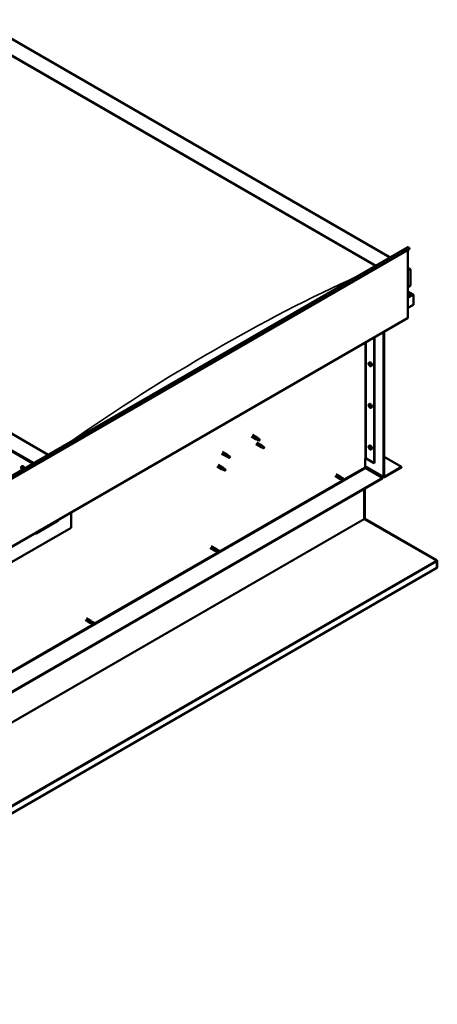
# Model space of a CAD drawing. Units: millimetres. Extents: x -6197 to 24268, y 3159 to 8837.
# Drawn here: x 23277 to 24268, y 3159 to 5498 of the extents above; entities that cross this region are included whole.
import ezdxf

# ---------------------------------------------------------------- set-up
doc = ezdxf.new("R2010")
doc.units = ezdxf.units.MM
doc.header["$LTSCALE"] = 25
doc.layers.add('Visible (ISO)', color=7, linetype='Continuous', lineweight=50)
doc.layers.add('Visible Narrow (ISO)', color=7, linetype='Continuous', lineweight=35)

msp = doc.modelspace()

# ---------------------------------------------------------------- linework, layer by layer
at = {"layer": 'Visible (ISO)'}
for p, q in [((23179.1, 5497.7), (24156.7, 4933.3)), ((23179.1, 5458.1), (24122.4, 4913.4)), ((23186.2, 5452.8), (24121.3, 4912.8)), ((23186.2, 5452.8), (24121.3, 4912.8)), ((23344.6, 4464.4), (22401.3, 5009)), ((22571.7, 4018.2), (24198.1, 4957.1)), ((24202.6, 4952.5), (22576.3, 4013.5)), ((24198.4, 4950.1), (24198.4, 4790.4)), ((24201.9, 4954.3), (24202.6, 4952.5)), ((24198.4, 4909.2), (24203.4, 4906.3)), ((24200.9, 4906.9), (24198.4, 4906.9)), ((24198.4, 4906.9), (24200.9, 4906.9)), ((24204.4, 4866.1), (24204.4, 4904.9)), ((24204.4, 4904.9), (24204.4, 4866.1)), ((24198.4, 4862.6), (24204.4, 4866.1)), ((24210.8, 4844.9), (24198.4, 4852.1)), ((24209.2, 4845.3), (24198.4, 4845.3)), ((24198.4, 4845.3), (24209.2, 4845.3)), ((24211.5, 4844.1), (24211.5, 4844.1)), ((24211.5, 4844.1), (24211.5, 4844.1)), ((24211.5, 4844.1), (24211.5, 4820.8)), ((24211.5, 4844.1), (24211.5, 4844.1)), ((24211.5, 4844.1), (24211.5, 4820.8)), ((24211.5, 4820.8), (24211.5, 4844)), ((24211.5, 4820.8), (24198.4, 4813.2)), ((24211.5, 4820.8), (24211.5, 4820.8)), ((24211.5, 4820.8), (24211.5, 4820.8)), ((22571.3, 3849.8), (24197.7, 4788.8)), ((24140.8, 4412.6), (24140.8, 4755.9)), ((24141.8, 4413.2), (24141.8, 4756.5)), ((24118.5, 4743.1), (24118.5, 4444.6)), ((24119.5, 4743.7), (24119.5, 4445.2)), ((24106.3, 4683.1), (24107.6, 4683.9)), ((24106.4, 4678.7), (24107.5, 4679.4)), ((24107.2, 4679.9), (24107.8, 4680.2)), ((24108.2, 4676.9), (24108.9, 4677.4)), ((24109, 4678.1), (24109, 4678.1)), ((24111, 4674.9), (24112.4, 4675.6)), ((24106.3, 4584.3), (24107.6, 4585.1)), ((24106.4, 4579.9), (24107.5, 4580.6)), ((24107.2, 4581.1), (24107.8, 4581.4)), ((24108.2, 4578.1), (24108.9, 4578.6)), ((24109, 4579.3), (24109, 4579.3)), ((24111, 4576.1), (24112.4, 4576.8)), ((23827.1, 4507.7), (23837.7, 4501.6)), ((23829.5, 4511.9), (23840.1, 4505.7)), ((23840.2, 4500.5), (23837.8, 4501.5)), ((23838, 4502.3), (23840, 4501.4)), ((23840, 4501.4), (23844.1, 4499)), ((23840.1, 4493.5), (23850.7, 4487.4)), ((23841.9, 4504.4), (23840.2, 4505.7)), ((23844.1, 4499), (23846.4, 4499.4)), ((23845.7, 4501.5), (23847, 4500.7)), ((23847, 4500.7), (23846.4, 4499.4)), ((23756.4, 4466.9), (23767, 4460.8)), ((23758.8, 4471), (23769.4, 4464.9)), ((23837.7, 4489.3), (23848.3, 4483.2)), ((23850.8, 4482.1), (23848.4, 4483.2)), ((23848.6, 4484), (23850.6, 4483)), ((23850.6, 4483), (23854.7, 4480.6)), ((23852.5, 4486.1), (23850.8, 4487.3)), ((23854.7, 4480.6), (23857, 4481)), ((23856.3, 4483.1), (23857.6, 4482.3)), ((23857.6, 4482.3), (23857, 4481)), ((24106.3, 4485.5), (24107.6, 4486.3)), ((24106.4, 4481.1), (24107.5, 4481.8)), ((24107.2, 4482.3), (24107.8, 4482.6)), ((24108.2, 4479.3), (24108.9, 4479.8)), ((24109, 4480.5), (24109, 4480.6)), ((24111, 4477.3), (24112.4, 4478)), ((23769.5, 4459.7), (23767.1, 4460.7)), ((23767.3, 4461.5), (23769.3, 4460.5)), ((23769.3, 4460.5), (23773.4, 4458.2)), ((23771.2, 4463.6), (23769.5, 4464.9)), ((23773.4, 4458.2), (23775.7, 4458.5)), ((23774.9, 4460.6), (23776.3, 4459.9)), ((23776.3, 4459.9), (23775.7, 4458.5)), ((24096.9, 4455.4), (24096.9, 4435)), ((24099.7, 4455.4), (24118.5, 4444.6)), ((24118.5, 4444.6), (24119.5, 4445.2)), ((24141.8, 4459.3), (24183.2, 4435.4)), ((23281.5, 4436.7), (23282.8, 4437.5)), ((23281.8, 4433.2), (23282.6, 4433.7)), ((23282.5, 4430.8), (23283.6, 4431.4)), ((23283.3, 4433.3), (23283.3, 4433.3)), ((23283.9, 4430.9), (23284.5, 4431.2)), ((23745.8, 4436.3), (23756.4, 4430.1)), ((23748.2, 4440.4), (23758.8, 4434.3)), ((23758.9, 4429.1), (23756.5, 4430.1)), ((23756.6, 4430.9), (23758.7, 4429.9)), ((23758.7, 4429.9), (23762.8, 4427.6)), ((23760.6, 4433), (23758.9, 4434.2)), ((23762.8, 4427.6), (23765, 4427.9)), ((23764.3, 4430), (23765.7, 4429.2)), ((23765.7, 4429.2), (23765, 4427.9)), ((24096.9, 4436.7), (24141.5, 4410.9)), ((24098.3, 4432.6), (24138.3, 4409.5)), ((24183.2, 4435.4), (24143.2, 4412.3)), ((24143.2, 4411.1), (24183.2, 4434.2)), ((24183.2, 4435.4), (24183.2, 4434.2)), ((24138.3, 4409.5), (22516.9, 3473.4)), ((22516.9, 3472.2), (24138.3, 4408.3)), ((24025.7, 4414.1), (24037, 4407.6)), ((24028.1, 4418.3), (24039.4, 4411.8)), ((24039.8, 4406.4), (24037.1, 4407.6)), ((24037.7, 4410), (24039.7, 4408.8)), ((24041.8, 4410), (24039.5, 4411.7)), ((24039.7, 4408.8), (24043.8, 4406.5)), ((24039.7, 4406.5), (24043.8, 4404.1)), ((24041.8, 4410), (24045.8, 4407.7)), ((24043.8, 4406.5), (24045.7, 4405.4)), ((24045.8, 4405.3), (24045.7, 4405.4)), ((24138.3, 4409.5), (24138.3, 4408.3)), ((24094.8, 4383.2), (24094.8, 4312.6)), ((24094.8, 4312.6), (24094.8, 4383.2)), ((24095.9, 4313.2), (24095.9, 4383.8)), ((23399.4, 4327.9), (23399.4, 4290.7)), ((23315.9, 4277.6), (23367.5, 4307.4)), ((24096, 4312.6), (24095.1, 4311.7)), ((24095.7, 4311.5), (24266, 4213.3)), ((24096.5, 4311.4), (24096.3, 4311.1)), ((24096.8, 4312), (24096.5, 4311.4)), ((24267, 4213.7), (24096.8, 4312)), ((23399.4, 4290.7), (23257.9, 4209)), ((23729.4, 4243.1), (23740.7, 4236.6)), ((23731.8, 4247.2), (23743.1, 4240.7)), ((23743.5, 4235.4), (23740.8, 4236.5)), ((23741.4, 4238.9), (23743.4, 4237.8)), ((23745.5, 4238.9), (23743.2, 4240.7)), ((23743.4, 4237.8), (23747.5, 4235.4)), ((23743.4, 4235.4), (23747.5, 4233.1)), ((23745.5, 4239), (23749.6, 4236.6)), ((23747.5, 4235.4), (23749.4, 4234.4)), ((23749.6, 4234.2), (23749.4, 4234.4)), ((24266.5, 4212.9), (24266.6, 4213)), ((24266.6, 4213), (24267, 4213.7)), ((24267.1, 4211.7), (24268.1, 4212.8)), ((24267.2, 4195.7), (24267.2, 4211.2)), ((24268.3, 4196.3), (24268.3, 4211.8)), ((24267.2, 4195.7), (22472, 3159.2)), ((24267.2, 4195.7), (24268.3, 4196.3)), ((24267.2, 4195.7), (24267.2, 4195.7)), ((23433.2, 4072), (23444.5, 4065.5)), ((23435.6, 4076.2), (23446.9, 4069.7)), ((23449.3, 4067.9), (23447, 4069.6)), ((23447.2, 4064.3), (23444.6, 4065.5)), ((23445.2, 4067.9), (23447.2, 4066.7)), ((23447.2, 4066.7), (23451.2, 4064.4)), ((23447.2, 4064.3), (23451.2, 4062)), ((23449.2, 4067.9), (23453.3, 4065.6)), ((23451.2, 4064.4), (23453.1, 4063.3)), ((23453.3, 4063.2), (23453.1, 4063.3))]:
    msp.add_line(p, q, dxfattribs=at)
for centre in [(24113.1, 4681.6), (24113.1, 4582.8), (24113.1, 4484), (23288.3, 4435.2)]:
    msp.add_arc(centre, 8, 204.1421, 215.8579, dxfattribs=at)
for centre, major_axis, ratio, start_param, end_param in [((24199.8, 4954.1), (-1.75, 3.03), 0.57735, 4.45059, 6.283185), ((24200.9, 4904.9), (-3.54, 0), 0.57735, 3.141593, 4.712389), ((24200.9, 4904.9), (-3.54, 0), 0.57735, 3.141593, 4.712389), ((24209.2, 4844), (2.26, 0), 0.57735, 0.785398, 1.570796), ((24209.2, 4844), (2.26, 0), 0.57735, 0.062541, 1.570796), ((24210.3, 4844.6), (0.8, -1.39), 0.57735, 0.84598, 0.847939), ((24210.3, 4843.3), (-0.8, -1.39), 0.57735, 2.356194, 2.418735), ((24195.9, 4791.8), (1.75, -3.03), 0.57735, 0, 0.785398), ((24107.7, 4678.4), (-1.1, 1.91), 0.57735, 0.35909, 1.211706), ((24106.6, 4679.8), (0.225, -0.39), 0.57735, 3.89974, 4.741331), ((24106.6, 4678.3), (-0.225, 0.39), 0.57735, 6.254244, 7.095834), ((24107.7, 4678.4), (-1.1, 1.91), 0.57735, 5.595078, 6.447694), ((24106.6, 4679.8), (-0.225, 0.39), 0.57735, 5.207046, 6.048636), ((24106, 4679.4), (0.394, -0.682), 0.57735, 6.254244, 7.882923), ((24106.6, 4678.3), (0.225, -0.39), 0.57735, 4.946938, 5.788528), ((24107.7, 4678.4), (-1.1, 1.91), 0.57735, 1.406288, 2.258904), ((24106.9, 4680.6), (0.394, -0.682), 0.57735, 5.207046, 6.835726), ((24106.9, 4677.2), (0.394, -0.682), 0.57735, 1.018256, 2.646936), ((24107.7, 4679.9), (-0.225, 0.39), 0.57735, 5.994136, 6.835726), ((24107.8, 4679), (-0.225, 0.39), 0.57735, 0.047997, 2.646936), ((24107.7, 4677), (0.225, -0.39), 0.57735, 4.159848, 5.001439), ((24107.2, 4680.1), (0.394, -0.682), 0.57735, 0, 1.360732), ((24110, 4679.7), (-2.37, 4.11), 0.57735, 3.141593, 6.283185), ((24108, 4677.9), (0.394, -0.682), 0.57735, 1.018256, 2.646936), ((24107.7, 4679.9), (-0.225, 0.39), 0.57735, 4.159848, 5.001439), ((24107.7, 4678.4), (1.1, -1.91), 0.57735, 1.406288, 2.258904), ((24108.6, 4679.6), (-0.394, 0.682), 0.57735, 1.018256, 2.646936), ((24108.6, 4676.2), (-0.394, 0.682), 0.57735, 5.207046, 6.835726), ((24108.9, 4677.6), (0.225, -0.39), 0.57735, 4.159848, 5.344418), ((24108.8, 4678.5), (-0.225, 0.39), 0.57735, 4.946938, 5.788528), ((24109.4, 4677.4), (-0.394, 0.682), 0.57735, 6.254244, 7.882923), ((24108.8, 4678.5), (0.225, -0.39), 0.57735, 6.254244, 7.095834), ((24108.8, 4677.1), (-0.225, 0.39), 0.57735, 3.89974, 4.741331), ((24107.7, 4678.4), (1.1, -1.91), 0.57735, 0.35909, 1.211706), ((24107.7, 4677), (0.225, -0.39), 0.57735, 5.994136, 6.835726), ((24107.7, 4678.4), (1.1, -1.91), 0.57735, 5.595078, 6.447694), ((24108.8, 4677.1), (0.225, -0.39), 0.57735, 5.207046, 6.048636), ((24110, 4581), (-2.37, 4.11), 0.57735, 3.141593, 6.283185), ((24107.7, 4579.6), (-1.1, 1.91), 0.57735, 0.35909, 1.211706), ((24106.6, 4581), (0.225, -0.39), 0.57735, 3.89974, 4.741331), ((24106.6, 4579.5), (-0.225, 0.39), 0.57735, 6.254244, 7.095834), ((24107.7, 4579.6), (-1.1, 1.91), 0.57735, 5.595078, 6.447694), ((24106.6, 4581), (-0.225, 0.39), 0.57735, 5.207046, 6.048636), ((24106, 4580.6), (0.394, -0.682), 0.57735, 6.254244, 7.882923), ((24106.6, 4579.5), (0.225, -0.39), 0.57735, 4.946938, 5.788528), ((24107.7, 4579.6), (-1.1, 1.91), 0.57735, 1.406288, 2.258904), ((24106.9, 4581.8), (0.394, -0.682), 0.57735, 5.207046, 6.835726), ((24106.9, 4578.4), (0.394, -0.682), 0.57735, 1.018256, 2.646936), ((24107.7, 4581.1), (-0.225, 0.39), 0.57735, 5.994136, 6.835726), ((24107.8, 4580.2), (-0.225, 0.39), 0.57735, 0.047997, 2.646936), ((24107.7, 4578.2), (0.225, -0.39), 0.57735, 4.159848, 5.001439), ((24107.2, 4581.3), (0.394, -0.682), 0.57735, 0, 1.360732), ((24108, 4579.1), (0.394, -0.682), 0.57735, 1.018256, 2.646936), ((24107.7, 4581.1), (-0.225, 0.39), 0.57735, 4.159848, 5.001439), ((24107.7, 4579.6), (1.1, -1.91), 0.57735, 1.406288, 2.258904), ((24107.7, 4578.2), (0.225, -0.39), 0.57735, 5.994136, 6.835726), ((24107.7, 4579.6), (1.1, -1.91), 0.57735, 5.595078, 6.447694), ((24108.6, 4580.8), (-0.394, 0.682), 0.57735, 1.018256, 2.646936), ((24108.6, 4577.4), (-0.394, 0.682), 0.57735, 5.207046, 6.835726), ((24108.9, 4578.8), (0.225, -0.39), 0.57735, 4.159848, 5.344418), ((24108.8, 4579.7), (-0.225, 0.39), 0.57735, 4.946938, 5.788528), ((24108.8, 4578.3), (0.225, -0.39), 0.57735, 5.207046, 6.048636), ((24109.4, 4578.6), (-0.394, 0.682), 0.57735, 6.254244, 7.882923), ((24108.8, 4579.7), (0.225, -0.39), 0.57735, 6.254244, 7.095834), ((24108.8, 4578.3), (-0.225, 0.39), 0.57735, 3.89974, 4.741331), ((24107.7, 4579.6), (1.1, -1.91), 0.57735, 0.35909, 1.211706), ((23838.9, 4503.7), (1.2, 2.08), 0.57735, 6.213805, 9.494158), ((23841.5, 4502.2), (1.03, 1.78), 0.57735, 0.133634, 2.356194), ((23845.5, 4499.9), (-1.03, -1.78), 0.57735, 3.861865, 5.497787), ((23845.5, 4499.9), (1.03, 1.78), 0.57735, 3.861865, 5.497787), ((23849.5, 4485.3), (1.2, 2.08), 0.57735, 6.213805, 9.494158), ((23852.1, 4483.8), (1.03, 1.78), 0.57735, 0.133634, 2.356194), ((23856.1, 4481.5), (-1.03, -1.78), 0.57735, 3.861865, 5.497787), ((23856.1, 4481.5), (1.03, 1.78), 0.57735, 3.861865, 5.497787), ((24107.7, 4480.8), (-1.1, 1.91), 0.57735, 0.35909, 1.211706), ((24106.6, 4482.2), (0.225, -0.39), 0.57735, 3.89974, 4.741331), ((24106.6, 4480.7), (-0.225, 0.39), 0.57735, 6.254244, 7.095834), ((24107.7, 4480.8), (-1.1, 1.91), 0.57735, 5.595078, 6.447694), ((24106.6, 4482.2), (-0.225, 0.39), 0.57735, 5.207046, 6.048636), ((24106, 4481.8), (0.394, -0.682), 0.57735, 6.254244, 7.882923), ((24106.6, 4480.7), (0.225, -0.39), 0.57735, 4.946938, 5.788528), ((24107.7, 4480.8), (-1.1, 1.91), 0.57735, 1.406288, 2.258904), ((24106.9, 4483), (0.394, -0.682), 0.57735, 5.207046, 6.835726), ((24106.9, 4479.6), (0.394, -0.682), 0.57735, 1.018256, 2.646936), ((24107.7, 4482.3), (-0.225, 0.39), 0.57735, 5.994136, 6.835726), ((24107.8, 4481.4), (-0.225, 0.39), 0.57735, 0.047997, 2.646936), ((24107.7, 4479.4), (0.225, -0.39), 0.57735, 4.159848, 5.001439), ((24107.2, 4482.5), (0.394, -0.682), 0.57735, 0, 1.360732), ((24110, 4482.2), (-2.37, 4.11), 0.57735, 3.141593, 6.283185), ((24108, 4480.3), (0.394, -0.682), 0.57735, 1.018256, 2.646936), ((24107.7, 4482.3), (-0.225, 0.39), 0.57735, 4.159848, 5.001439), ((24107.7, 4480.8), (1.1, -1.91), 0.57735, 1.406288, 2.258904), ((24107.7, 4479.4), (0.225, -0.39), 0.57735, 5.994136, 6.835726), ((24107.7, 4480.8), (1.1, -1.91), 0.57735, 5.595078, 6.447694), ((24108.6, 4482), (-0.394, 0.682), 0.57735, 1.018256, 2.646936), ((24108.6, 4478.6), (-0.394, 0.682), 0.57735, 5.207046, 6.835726), ((24108.9, 4480), (0.225, -0.39), 0.57735, 4.159848, 5.344418), ((24108.8, 4480.9), (-0.225, 0.39), 0.57735, 4.946938, 5.788528), ((24108.8, 4479.5), (0.225, -0.39), 0.57735, 5.207046, 6.048636), ((24109.4, 4479.9), (-0.394, 0.682), 0.57735, 6.254244, 7.882923), ((24108.8, 4480.9), (0.225, -0.39), 0.57735, 6.254244, 7.095834), ((24108.8, 4479.5), (-0.225, 0.39), 0.57735, 3.89974, 4.741331), ((24107.7, 4480.8), (1.1, -1.91), 0.57735, 0.35909, 1.211706), ((23768.2, 4462.8), (1.2, 2.08), 0.57735, 6.213805, 9.494158), ((23770.8, 4461.4), (1.03, 1.78), 0.57735, 0.133634, 2.356194), ((23774.8, 4459), (-1.03, -1.78), 0.57735, 3.861865, 5.497787), ((23774.8, 4459), (1.03, 1.78), 0.57735, 3.861865, 5.497787), ((24098.3, 4454.6), (2, 0), 0.57735, 0.785398, 2.356194), ((23282.9, 4432), (-1.1, 1.91), 0.57735, 6.114047, 6.966662), ((23281.6, 4432.8), (-0.225, 0.39), 0.57735, 5.726015, 6.567605), ((23281.6, 4432.8), (0.225, -0.39), 0.57735, 4.418709, 5.260299), ((23282.9, 4432), (-1.1, 1.91), 0.57735, 0.878059, 1.730675), ((23281.4, 4433.9), (0.394, -0.682), 0.57735, 5.726015, 7.354695), ((23281.4, 4431.9), (0.394, -0.682), 0.57735, 0.490027, 2.118707), ((23282.2, 4433.7), (-0.225, 0.39), 0.57735, 0.229919, 1.071509), ((23282.2, 4431.2), (0.225, -0.39), 0.57735, 3.63162, 4.47321), ((23282.9, 4432), (-1.1, 1.91), 0.57735, 5.066849, 5.919465), ((23282.2, 4433.7), (-0.225, 0.39), 0.57735, 4.678817, 5.520407), ((23282.2, 4431.2), (0.225, -0.39), 0.57735, 5.465907, 6.307497), ((23282.9, 4432), (1.1, -1.91), 0.57735, 5.066849, 5.919465), ((23282.7, 4433.5), (0.225, -0.39), 0.57735, 4.088649, 5.260299), ((23282.9, 4434), (0.394, -0.682), 0.57735, 4.678817, 6.307497), ((23282.9, 4430.1), (-0.394, 0.682), 0.57735, 4.678817, 6.307497), ((23282.5, 4432.6), (0.394, -0.682), 0.57735, 0.490027, 2.118707), ((23285.2, 4433.4), (-2.37, 4.11), 0.57735, 4.064625, 6.283185), ((23283.4, 4431.8), (0.225, -0.39), 0.57735, 3.63162, 6.242867), ((23283.5, 4432.9), (-0.225, 0.39), 0.57735, 5.465907, 6.307497), ((23283.5, 4430.4), (0.225, -0.39), 0.57735, 4.678817, 5.520407), ((23284, 4430.7), (-0.394, 0.682), 0.57735, 4.908498, 6.283185), ((23282.9, 4432), (1.1, -1.91), 0.57735, 0.878059, 1.730675), ((23283.5, 4432.9), (-0.225, 0.39), 0.57735, 3.63162, 4.47321), ((23284.3, 4432.2), (-0.394, 0.682), 0.57735, 0.490027, 2.118707), ((23282.9, 4432), (1.1, -1.91), 0.57735, 6.114047, 6.966662), ((23284.3, 4430.2), (-0.394, 0.682), 0.57735, 5.726015, 7.354695), ((23283.5, 4430.4), (0.225, -0.39), 0.57735, 0.229919, 1.071509), ((23284.1, 4431.3), (-0.225, 0.39), 0.57735, 4.418709, 5.260299), ((23284.1, 4431.3), (0.225, -0.39), 0.57735, 5.726015, 6.567605), ((23757.6, 4432.2), (1.2, 2.08), 0.57735, 6.213805, 9.494158), ((23760.1, 4430.8), (1.03, 1.78), 0.57735, 0.133634, 2.356194), ((23764.2, 4428.4), (-1.03, -1.78), 0.57735, 3.861865, 5.497787), ((23764.2, 4428.4), (1.03, 1.78), 0.57735, 3.861865, 5.497787), ((24098.3, 4434.2), (1, -1.73), 0.57735, 3.926991, 5.497787), ((24038.2, 4409.7), (1.2, 2.08), 0.57735, 6.213805, 9.494158), ((24040.8, 4408.2), (-1.03, -1.78), 0.57735, 5.631421, 6.283185), ((24040.8, 4408.2), (1.03, 1.78), 0.57735, 0, 1.570796), ((24044.8, 4405.9), (-1.03, -1.78), 0.57735, 6.21806, 7.853982), ((24044.8, 4405.9), (1.03, 1.78), 0.57735, 6.21806, 7.853982), ((24143.2, 4414), (-1.75, -3.03), 0.57735, 5.497787, 7.068583), ((24143.2, 4414), (-1, -1.73), 0.57735, 5.497787, 7.068583), ((23362.6, 4313.1), (5.14, -5.58), 0.368973, 6.200611, 6.91206), ((24096.2, 4311.7), (-1, 1.73), 0.57735, 0.785398, 1.178097), ((24097.3, 4314), (-1, -1.73), 0.57735, 5.497787, 5.890486), ((23311, 4283.3), (5.14, -5.58), 0.368973, 5.489162, 6.200611), ((23741.9, 4238.6), (1.2, 2.08), 0.57735, 6.213805, 9.494158), ((23744.5, 4237.2), (-1.03, -1.78), 0.57735, 5.631421, 6.283185), ((23744.5, 4237.2), (1.03, 1.78), 0.57735, 0, 1.570796), ((23748.5, 4234.8), (-1.03, -1.78), 0.57735, 6.21806, 7.853982), ((23748.5, 4234.8), (1.03, 1.78), 0.57735, 6.21806, 7.853982), ((24264.7, 4212.6), (-1.75, 3.03), 0.57735, 4.252614, 4.31969), ((24265.8, 4210.3), (1, 1.73), 0.57735, 5.497787, 5.890486), ((24265.8, 4210.3), (1.75, 3.03), 0.57735, 5.497787, 5.890486), ((23445.7, 4067.6), (1.2, 2.08), 0.57735, 6.213805, 9.494158), ((23448.2, 4066.1), (-1.03, -1.78), 0.57735, 5.631421, 6.283185), ((23448.2, 4066.1), (1.03, 1.78), 0.57735, 0, 1.570796), ((23452.3, 4063.8), (1.03, 1.78), 0.57735, 6.21806, 7.853982), ((23452.3, 4063.8), (-1.03, -1.78), 0.57735, 6.21806, 7.853982)]:
    msp.add_ellipse(centre, major_axis=major_axis, ratio=ratio, start_param=start_param, end_param=end_param, dxfattribs=at)
for points, knots in [([(24105.8, 4678.3), (24105.7, 4678.7), (24105.5, 4679.1), (24105.3, 4679.9), (24105.3, 4680.3), (24105.2, 4681), (24105.3, 4681.4), (24105.4, 4682), (24105.5, 4682.3), (24105.8, 4682.8), (24106.1, 4683), (24106.3, 4683.1)], [5.673656, 5.673656, 5.673656, 5.673656, 5.952641, 5.952641, 6.231627, 6.231627, 6.510612, 6.510612, 6.789598, 6.789598, 7.068583, 7.068583, 7.068583, 7.068583]), ([(24106.3, 4680), (24106.3, 4680), (24106.3, 4680.1), (24106.3, 4680.1), (24106.4, 4680.2), (24106.4, 4680.2), (24106.4, 4680.2), (24106.4, 4680.2)], [0.17438702, 0.17438702, 0.17438702, 0.17438702, 0.18896797, 0.18896797, 0.20586323, 0.20586323, 0.21737852, 0.21737852, 0.21737852, 0.21737852]), ([(24106.4, 4678.1), (24106.4, 4678.2), (24106.4, 4678.2), (24106.3, 4678.3), (24106.3, 4678.4), (24106.3, 4678.4), (24106.3, 4678.5), (24106.3, 4678.5)], [0.17438702, 0.17438702, 0.17438702, 0.17438702, 0.18896797, 0.18896797, 0.20586323, 0.20586323, 0.21737852, 0.21737852, 0.21737852, 0.21737852]), ([(24107.6, 4680.3), (24107.6, 4680.3), (24107.6, 4680.3), (24107.7, 4680.3), (24107.8, 4680.2), (24107.8, 4680.2), (24107.8, 4680.2), (24107.9, 4680.1)], [0.17438702, 0.17438702, 0.17438702, 0.17438702, 0.18896797, 0.18896797, 0.20586323, 0.20586323, 0.21737852, 0.21737852, 0.21737852, 0.21737852]), ([(24109, 4678.7), (24109, 4678.7), (24109, 4678.7), (24109.1, 4678.6), (24109.1, 4678.5), (24109.1, 4678.4), (24109.1, 4678.4), (24109.1, 4678.4)], [0.17438702, 0.17438702, 0.17438702, 0.17438702, 0.18896797, 0.18896797, 0.20586323, 0.20586323, 0.21737851, 0.21737851, 0.21737851, 0.21737851]), ([(24111, 4674.9), (24110.8, 4674.7), (24110.5, 4674.6), (24109.9, 4674.6), (24109.6, 4674.7), (24109, 4674.8), (24108.7, 4675), (24108.1, 4675.4), (24107.8, 4675.6), (24107.2, 4676.2), (24106.9, 4676.5), (24106.7, 4676.9)], [3.926991, 3.926991, 3.926991, 3.926991, 4.205976, 4.205976, 4.484962, 4.484962, 4.763947, 4.763947, 5.042933, 5.042933, 5.321918, 5.321918, 5.321918, 5.321918]), ([(24107.9, 4676.5), (24107.8, 4676.5), (24107.8, 4676.6), (24107.7, 4676.6), (24107.7, 4676.6), (24107.6, 4676.7), (24107.6, 4676.7), (24107.6, 4676.7)], [0.17438702, 0.17438702, 0.17438702, 0.17438702, 0.18896797, 0.18896797, 0.20586323, 0.20586323, 0.21737852, 0.21737852, 0.21737852, 0.21737852]), ([(24109.1, 4676.9), (24109.1, 4676.8), (24109.1, 4676.8), (24109.1, 4676.7), (24109.1, 4676.7), (24109, 4676.7), (24109, 4676.7), (24109, 4676.6)], [0.17438702, 0.17438702, 0.17438702, 0.17438702, 0.18896797, 0.18896797, 0.20586323, 0.20586323, 0.21737851, 0.21737851, 0.21737851, 0.21737851]), ([(24105.8, 4579.5), (24105.7, 4579.9), (24105.5, 4580.3), (24105.3, 4581.1), (24105.3, 4581.5), (24105.2, 4582.2), (24105.3, 4582.6), (24105.4, 4583.2), (24105.5, 4583.5), (24105.8, 4584), (24106.1, 4584.2), (24106.3, 4584.3)], [5.673656, 5.673656, 5.673656, 5.673656, 5.952641, 5.952641, 6.231627, 6.231627, 6.510612, 6.510612, 6.789598, 6.789598, 7.068583, 7.068583, 7.068583, 7.068583]), ([(24106.3, 4581.2), (24106.3, 4581.2), (24106.3, 4581.3), (24106.3, 4581.3), (24106.4, 4581.4), (24106.4, 4581.4), (24106.4, 4581.4), (24106.4, 4581.4)], [0.17438702, 0.17438702, 0.17438702, 0.17438702, 0.18896797, 0.18896797, 0.20586323, 0.20586323, 0.21737852, 0.21737852, 0.21737852, 0.21737852]), ([(24106.4, 4579.3), (24106.4, 4579.4), (24106.4, 4579.4), (24106.3, 4579.5), (24106.3, 4579.6), (24106.3, 4579.6), (24106.3, 4579.7), (24106.3, 4579.7)], [0.17438702, 0.17438702, 0.17438702, 0.17438702, 0.18896797, 0.18896797, 0.20586323, 0.20586323, 0.21737852, 0.21737852, 0.21737852, 0.21737852]), ([(24111, 4576.1), (24110.8, 4575.9), (24110.5, 4575.9), (24109.9, 4575.8), (24109.6, 4575.9), (24109, 4576.1), (24108.7, 4576.2), (24108.1, 4576.6), (24107.8, 4576.8), (24107.2, 4577.4), (24106.9, 4577.7), (24106.7, 4578.1)], [3.926991, 3.926991, 3.926991, 3.926991, 4.205976, 4.205976, 4.484962, 4.484962, 4.763947, 4.763947, 5.042933, 5.042933, 5.321918, 5.321918, 5.321918, 5.321918]), ([(24107.6, 4581.5), (24107.6, 4581.5), (24107.6, 4581.5), (24107.7, 4581.5), (24107.8, 4581.5), (24107.8, 4581.4), (24107.8, 4581.4), (24107.9, 4581.3)], [0.17438702, 0.17438702, 0.17438702, 0.17438702, 0.18896797, 0.18896797, 0.20586323, 0.20586323, 0.21737852, 0.21737852, 0.21737852, 0.21737852]), ([(24107.9, 4577.8), (24107.8, 4577.8), (24107.8, 4577.8), (24107.7, 4577.8), (24107.7, 4577.8), (24107.6, 4577.9), (24107.6, 4577.9), (24107.6, 4577.9)], [0.17438702, 0.17438702, 0.17438702, 0.17438702, 0.18896797, 0.18896797, 0.20586323, 0.20586323, 0.21737852, 0.21737852, 0.21737852, 0.21737852]), ([(24109, 4579.9), (24109, 4579.9), (24109, 4579.9), (24109.1, 4579.8), (24109.1, 4579.7), (24109.1, 4579.6), (24109.1, 4579.6), (24109.1, 4579.6)], [0.17438702, 0.17438702, 0.17438702, 0.17438702, 0.18896797, 0.18896797, 0.20586323, 0.20586323, 0.21737851, 0.21737851, 0.21737851, 0.21737851]), ([(24109.1, 4578.1), (24109.1, 4578), (24109.1, 4578), (24109.1, 4577.9), (24109.1, 4577.9), (24109, 4577.9), (24109, 4577.9), (24109, 4577.9)], [0.17438702, 0.17438702, 0.17438702, 0.17438702, 0.18896797, 0.18896797, 0.20586323, 0.20586323, 0.21737851, 0.21737851, 0.21737851, 0.21737851]), ([(23840.6, 4500.4), (23840.3, 4500.5), (23840.1, 4500.6), (23839.5, 4500.8), (23839.2, 4501), (23838.6, 4501.4), (23838.3, 4501.6), (23838.1, 4501.9), (23838, 4502), (23838, 4502.2), (23838, 4502.3), (23838, 4502.3)], [0.9725494, 0.9725494, 0.9725494, 0.9725494, 1.0547969, 1.0547969, 1.1648244, 1.1648244, 1.2623094, 1.2623094, 1.290226, 1.290226, 1.3181426, 1.3181426, 1.3181426, 1.3181426]), ([(23845.4, 4498.1), (23845.2, 4498.3), (23844.9, 4498.4), (23844.1, 4498.8), (23843.5, 4499.1), (23842.2, 4499.6), (23841.6, 4499.9), (23840.8, 4500.2), (23840.7, 4500.3), (23840.6, 4500.4)], [1.0298299, 1.0298299, 1.0298299, 1.0298299, 1.1268672, 1.1268672, 1.3401618, 1.3401618, 1.5534565, 1.5534565, 1.5990374, 1.5990374, 1.5990374, 1.5990374]), ([(23842.3, 4504), (23842.2, 4504.2), (23842.1, 4504.3), (23842, 4504.4), (23841.9, 4504.4), (23841.9, 4504.4)], [0.9722954, 0.9722954, 0.9722954, 0.9722954, 1.054543, 1.054543, 1.0862896, 1.0862896, 1.0862896, 1.0862896]), ([(23845.6, 4501.6), (23845.4, 4501.7), (23845.2, 4501.9), (23844.5, 4502.3), (23844.1, 4502.7), (23843.2, 4503.3), (23842.9, 4503.6), (23842.5, 4503.9), (23842.4, 4504), (23842.3, 4504)], [1.0296095, 1.0296095, 1.0296095, 1.0296095, 1.1266468, 1.1266468, 1.3399415, 1.3399415, 1.5532361, 1.5532361, 1.5988171, 1.5988171, 1.5988171, 1.5988171]), ([(23851.2, 4482), (23850.9, 4482.1), (23850.7, 4482.2), (23850.1, 4482.5), (23849.8, 4482.6), (23849.2, 4483), (23848.9, 4483.2), (23848.7, 4483.6), (23848.7, 4483.6), (23848.6, 4483.8), (23848.6, 4483.9), (23848.6, 4484)], [0.9725494, 0.9725494, 0.9725494, 0.9725494, 1.0547969, 1.0547969, 1.1648244, 1.1648244, 1.2623094, 1.2623094, 1.290226, 1.290226, 1.3181426, 1.3181426, 1.3181426, 1.3181426]), ([(23856, 4479.8), (23855.8, 4479.9), (23855.5, 4480), (23854.7, 4480.4), (23854.1, 4480.7), (23852.8, 4481.2), (23852.2, 4481.5), (23851.5, 4481.9), (23851.3, 4481.9), (23851.2, 4482)], [1.0298299, 1.0298299, 1.0298299, 1.0298299, 1.1268672, 1.1268672, 1.3401618, 1.3401618, 1.5534565, 1.5534565, 1.5990374, 1.5990374, 1.5990374, 1.5990374]), ([(23853, 4485.7), (23852.8, 4485.8), (23852.7, 4485.9), (23852.6, 4486), (23852.5, 4486), (23852.5, 4486.1)], [0.9722954, 0.9722954, 0.9722954, 0.9722954, 1.054543, 1.054543, 1.0862896, 1.0862896, 1.0862896, 1.0862896]), ([(23856.2, 4483.2), (23856, 4483.4), (23855.8, 4483.5), (23855.1, 4484), (23854.7, 4484.3), (23853.8, 4485), (23853.5, 4485.3), (23853.1, 4485.6), (23853, 4485.6), (23853, 4485.7)], [1.0296095, 1.0296095, 1.0296095, 1.0296095, 1.1266468, 1.1266468, 1.3399415, 1.3399415, 1.5532361, 1.5532361, 1.5988171, 1.5988171, 1.5988171, 1.5988171]), ([(24105.8, 4480.7), (24105.7, 4481.1), (24105.5, 4481.5), (24105.3, 4482.3), (24105.3, 4482.7), (24105.2, 4483.4), (24105.3, 4483.8), (24105.4, 4484.4), (24105.5, 4484.7), (24105.8, 4485.2), (24106.1, 4485.4), (24106.3, 4485.5)], [5.673656, 5.673656, 5.673656, 5.673656, 5.952641, 5.952641, 6.231627, 6.231627, 6.510612, 6.510612, 6.789598, 6.789598, 7.068583, 7.068583, 7.068583, 7.068583]), ([(24106.3, 4482.4), (24106.3, 4482.4), (24106.3, 4482.5), (24106.3, 4482.6), (24106.4, 4482.6), (24106.4, 4482.6), (24106.4, 4482.6), (24106.4, 4482.6)], [0.17438702, 0.17438702, 0.17438702, 0.17438702, 0.18896797, 0.18896797, 0.20586323, 0.20586323, 0.21737852, 0.21737852, 0.21737852, 0.21737852]), ([(24106.4, 4480.5), (24106.4, 4480.6), (24106.4, 4480.6), (24106.3, 4480.7), (24106.3, 4480.8), (24106.3, 4480.8), (24106.3, 4480.9), (24106.3, 4480.9)], [0.17438702, 0.17438702, 0.17438702, 0.17438702, 0.18896797, 0.18896797, 0.20586323, 0.20586323, 0.21737852, 0.21737852, 0.21737852, 0.21737852]), ([(24111, 4477.3), (24110.8, 4477.1), (24110.5, 4477.1), (24109.9, 4477), (24109.6, 4477.1), (24109, 4477.3), (24108.7, 4477.4), (24108.1, 4477.8), (24107.8, 4478), (24107.2, 4478.6), (24106.9, 4478.9), (24106.7, 4479.3)], [3.926991, 3.926991, 3.926991, 3.926991, 4.205976, 4.205976, 4.484962, 4.484962, 4.763947, 4.763947, 5.042933, 5.042933, 5.321918, 5.321918, 5.321918, 5.321918]), ([(24107.6, 4482.7), (24107.6, 4482.7), (24107.6, 4482.7), (24107.7, 4482.7), (24107.8, 4482.7), (24107.8, 4482.6), (24107.8, 4482.6), (24107.9, 4482.5)], [0.17438702, 0.17438702, 0.17438702, 0.17438702, 0.18896797, 0.18896797, 0.20586323, 0.20586323, 0.21737852, 0.21737852, 0.21737852, 0.21737852]), ([(24107.9, 4479), (24107.8, 4479), (24107.8, 4479), (24107.7, 4479), (24107.7, 4479), (24107.6, 4479.1), (24107.6, 4479.1), (24107.6, 4479.1)], [0.17438702, 0.17438702, 0.17438702, 0.17438702, 0.18896797, 0.18896797, 0.20586323, 0.20586323, 0.21737852, 0.21737852, 0.21737852, 0.21737852]), ([(24109, 4481.2), (24109, 4481.1), (24109, 4481.1), (24109.1, 4481), (24109.1, 4480.9), (24109.1, 4480.8), (24109.1, 4480.8), (24109.1, 4480.8)], [0.17438702, 0.17438702, 0.17438702, 0.17438702, 0.18896797, 0.18896797, 0.20586323, 0.20586323, 0.21737851, 0.21737851, 0.21737851, 0.21737851]), ([(24109.1, 4479.3), (24109.1, 4479.2), (24109.1, 4479.2), (24109.1, 4479.1), (24109.1, 4479.1), (24109, 4479.1), (24109, 4479.1), (24109, 4479.1)], [0.17438702, 0.17438702, 0.17438702, 0.17438702, 0.18896797, 0.18896797, 0.20586323, 0.20586323, 0.21737851, 0.21737851, 0.21737851, 0.21737851]), ([(23769.9, 4459.5), (23769.6, 4459.6), (23769.4, 4459.7), (23768.8, 4460), (23768.5, 4460.2), (23767.9, 4460.5), (23767.6, 4460.8), (23767.4, 4461.1), (23767.3, 4461.2), (23767.3, 4461.4), (23767.3, 4461.4), (23767.3, 4461.5)], [0.9725494, 0.9725494, 0.9725494, 0.9725494, 1.0547969, 1.0547969, 1.1648244, 1.1648244, 1.2623094, 1.2623094, 1.290226, 1.290226, 1.3181426, 1.3181426, 1.3181426, 1.3181426]), ([(23774.7, 4457.3), (23774.5, 4457.4), (23774.2, 4457.6), (23773.4, 4458), (23772.8, 4458.2), (23771.5, 4458.8), (23770.9, 4459), (23770.1, 4459.4), (23770, 4459.5), (23769.9, 4459.5)], [1.0298299, 1.0298299, 1.0298299, 1.0298299, 1.1268672, 1.1268672, 1.3401618, 1.3401618, 1.5534565, 1.5534565, 1.5990374, 1.5990374, 1.5990374, 1.5990374]), ([(23771.6, 4463.2), (23771.5, 4463.3), (23771.4, 4463.4), (23771.2, 4463.6), (23771.2, 4463.6), (23771.2, 4463.6)], [0.9722954, 0.9722954, 0.9722954, 0.9722954, 1.054543, 1.054543, 1.0862896, 1.0862896, 1.0862896, 1.0862896]), ([(23774.9, 4460.8), (23774.7, 4460.9), (23774.5, 4461), (23773.8, 4461.5), (23773.3, 4461.9), (23772.5, 4462.5), (23772.2, 4462.8), (23771.8, 4463.1), (23771.7, 4463.2), (23771.6, 4463.2)], [1.0296095, 1.0296095, 1.0296095, 1.0296095, 1.1266468, 1.1266468, 1.3399415, 1.3399415, 1.5532361, 1.5532361, 1.5988171, 1.5988171, 1.5988171, 1.5988171]), ([(23281, 4431.9), (23280.8, 4432.3), (23280.7, 4432.7), (23280.5, 4433.5), (23280.4, 4433.9), (23280.4, 4434.6), (23280.4, 4435), (23280.6, 4435.6), (23280.7, 4435.9), (23281, 4436.4), (23281.2, 4436.6), (23281.5, 4436.7)], [0.956637, 0.956637, 0.956637, 0.956637, 1.235622, 1.235622, 1.514608, 1.514608, 1.793593, 1.793593, 2.072579, 2.072579, 2.351564, 2.351564, 2.351564, 2.351564]), ([(23281.3, 4432.8), (23281.3, 4432.8), (23281.3, 4432.9), (23281.3, 4433), (23281.3, 4433), (23281.3, 4433.1), (23281.3, 4433.1), (23281.3, 4433.1)], [0.17438702, 0.17438702, 0.17438702, 0.17438702, 0.18896797, 0.18896797, 0.20586323, 0.20586323, 0.21737852, 0.21737852, 0.21737852, 0.21737852]), ([(23283.3, 4429), (23283.1, 4429.2), (23282.9, 4429.3), (23282.3, 4429.8), (23282.1, 4430.2), (23281.8, 4430.5)], [6.4053692, 6.4053692, 6.4053692, 6.4053692, 6.6090991, 6.6090991, 6.8880846, 6.8880846, 6.8880846, 6.8880846]), ([(23282, 4434), (23282, 4434.1), (23282, 4434.1), (23282.1, 4434.1), (23282.1, 4434.1), (23282.2, 4434.1), (23282.2, 4434.1), (23282.2, 4434.1)], [0.17438702, 0.17438702, 0.17438702, 0.17438702, 0.18896797, 0.18896797, 0.20586323, 0.20586323, 0.21737851, 0.21737851, 0.21737851, 0.21737851]), ([(23282.2, 4430.8), (23282.2, 4430.8), (23282.2, 4430.8), (23282.1, 4430.9), (23282, 4431), (23282, 4431), (23282, 4431.1), (23282, 4431.1)], [0.17438702, 0.17438702, 0.17438702, 0.17438702, 0.18896797, 0.18896797, 0.20586323, 0.20586323, 0.21737852, 0.21737852, 0.21737852, 0.21737852]), ([(23283.5, 4433.3), (23283.6, 4433.3), (23283.6, 4433.3), (23283.7, 4433.2), (23283.7, 4433.1), (23283.8, 4433.1), (23283.8, 4433), (23283.8, 4433)], [0.17438702, 0.17438702, 0.17438702, 0.17438702, 0.18896797, 0.18896797, 0.20586323, 0.20586323, 0.21737851, 0.21737851, 0.21737851, 0.21737851]), ([(23283.8, 4430.1), (23283.8, 4430), (23283.7, 4430), (23283.7, 4430), (23283.6, 4430), (23283.6, 4430), (23283.5, 4430), (23283.5, 4430)], [0.17438702, 0.17438702, 0.17438702, 0.17438702, 0.18896797, 0.18896797, 0.20586323, 0.20586323, 0.21737852, 0.21737852, 0.21737852, 0.21737852]), ([(23284.4, 4431.3), (23284.4, 4431.3), (23284.5, 4431.2), (23284.5, 4431.1), (23284.5, 4431.1), (23284.4, 4431), (23284.4, 4431), (23284.4, 4431)], [0.17438702, 0.17438702, 0.17438702, 0.17438702, 0.18896797, 0.18896797, 0.20586323, 0.20586323, 0.21737852, 0.21737852, 0.21737852, 0.21737852]), ([(23759.3, 4428.9), (23759, 4429), (23758.8, 4429.1), (23758.2, 4429.4), (23757.9, 4429.5), (23757.3, 4429.9), (23757, 4430.2), (23756.8, 4430.5), (23756.7, 4430.6), (23756.7, 4430.7), (23756.6, 4430.8), (23756.6, 4430.9)], [0.9725494, 0.9725494, 0.9725494, 0.9725494, 1.0547969, 1.0547969, 1.1648244, 1.1648244, 1.2623094, 1.2623094, 1.290226, 1.290226, 1.3181426, 1.3181426, 1.3181426, 1.3181426]), ([(23764.1, 4426.7), (23763.9, 4426.8), (23763.6, 4426.9), (23762.8, 4427.3), (23762.2, 4427.6), (23760.9, 4428.2), (23760.3, 4428.4), (23759.5, 4428.8), (23759.4, 4428.9), (23759.3, 4428.9)], [1.0298299, 1.0298299, 1.0298299, 1.0298299, 1.1268672, 1.1268672, 1.3401618, 1.3401618, 1.5534565, 1.5534565, 1.5990374, 1.5990374, 1.5990374, 1.5990374]), ([(23761, 4432.6), (23760.9, 4432.7), (23760.8, 4432.8), (23760.6, 4432.9), (23760.6, 4433), (23760.6, 4433)], [0.9722954, 0.9722954, 0.9722954, 0.9722954, 1.054543, 1.054543, 1.0862896, 1.0862896, 1.0862896, 1.0862896]), ([(23764.3, 4430.1), (23764.1, 4430.3), (23763.9, 4430.4), (23763.2, 4430.9), (23762.7, 4431.2), (23761.9, 4431.9), (23761.6, 4432.2), (23761.2, 4432.5), (23761.1, 4432.5), (23761, 4432.6)], [1.0296095, 1.0296095, 1.0296095, 1.0296095, 1.1266468, 1.1266468, 1.3399415, 1.3399415, 1.5532361, 1.5532361, 1.5988171, 1.5988171, 1.5988171, 1.5988171]), ([(24039.3, 4407.2), (24039.1, 4407.3), (24038.9, 4407.5), (24038.5, 4407.9), (24038.2, 4408.2), (24037.8, 4408.8), (24037.7, 4409.1), (24037.6, 4409.5), (24037.6, 4409.6), (24037.6, 4409.8), (24037.7, 4409.9), (24037.7, 4410)], [0.9725494, 0.9725494, 0.9725494, 0.9725494, 1.0547969, 1.0547969, 1.1648244, 1.1648244, 1.2623094, 1.2623094, 1.290226, 1.290226, 1.3181426, 1.3181426, 1.3181426, 1.3181426]), ([(24043.7, 4404.2), (24043.5, 4404.3), (24043.2, 4404.4), (24042.4, 4404.9), (24041.8, 4405.3), (24040.7, 4406), (24040.1, 4406.4), (24039.5, 4407), (24039.4, 4407.1), (24039.3, 4407.2)], [1.0298299, 1.0298299, 1.0298299, 1.0298299, 1.1268672, 1.1268672, 1.3401618, 1.3401618, 1.5534565, 1.5534565, 1.5990374, 1.5990374, 1.5990374, 1.5990374]), ([(24095.7, 4311.5), (24095.6, 4311.5), (24095.4, 4311.6), (24095.2, 4311.7), (24095, 4311.8), (24094.9, 4311.9)], [0, 0, 0, 0, 0.0539846, 0.0539846, 0.1079692, 0.1079692, 0.1079692, 0.1079692]), ([(24096, 4312.6), (24096.1, 4312.5), (24096.2, 4312.4), (24096.5, 4312.1), (24096.6, 4312), (24096.8, 4312)], [0, 0, 0, 0, 0.0539846, 0.0539846, 0.1079692, 0.1079692, 0.1079692, 0.1079692]), ([(23743, 4236.1), (23742.8, 4236.3), (23742.6, 4236.5), (23742.2, 4236.9), (23741.9, 4237.1), (23741.6, 4237.7), (23741.4, 4238), (23741.3, 4238.5), (23741.3, 4238.6), (23741.4, 4238.8), (23741.4, 4238.8), (23741.4, 4238.9)], [0.9725494, 0.9725494, 0.9725494, 0.9725494, 1.0547969, 1.0547969, 1.1648244, 1.1648244, 1.2623094, 1.2623094, 1.290226, 1.290226, 1.3181426, 1.3181426, 1.3181426, 1.3181426]), ([(23747.4, 4233.1), (23747.2, 4233.2), (23747, 4233.4), (23746.1, 4233.9), (23745.6, 4234.2), (23744.4, 4235), (23743.9, 4235.4), (23743.2, 4235.9), (23743.1, 4236), (23743, 4236.1)], [1.0298299, 1.0298299, 1.0298299, 1.0298299, 1.1268672, 1.1268672, 1.3401618, 1.3401618, 1.5534565, 1.5534565, 1.5990374, 1.5990374, 1.5990374, 1.5990374]), ([(24267, 4212.4), (24266.9, 4212.5), (24266.7, 4212.7), (24266.4, 4213), (24266.2, 4213.2), (24266, 4213.3)], [0, 0, 0, 0, 0.078103, 0.078103, 0.156206, 0.156206, 0.156206, 0.156206]), ([(24267, 4213.7), (24267.2, 4213.6), (24267.4, 4213.4), (24267.8, 4213.1), (24267.9, 4212.9), (24268.1, 4212.8)], [0, 0, 0, 0, 0.078103, 0.078103, 0.156206, 0.156206, 0.156206, 0.156206]), ([(23446.8, 4065.1), (23446.6, 4065.2), (23446.3, 4065.4), (23445.9, 4065.8), (23445.7, 4066.1), (23445.3, 4066.6), (23445.1, 4067), (23445.1, 4067.4), (23445.1, 4067.5), (23445.1, 4067.7), (23445.1, 4067.8), (23445.2, 4067.9)], [0.9725494, 0.9725494, 0.9725494, 0.9725494, 1.0547969, 1.0547969, 1.1648244, 1.1648244, 1.2623094, 1.2623094, 1.290226, 1.290226, 1.3181426, 1.3181426, 1.3181426, 1.3181426]), ([(23451.2, 4062), (23450.9, 4062.2), (23450.7, 4062.3), (23449.9, 4062.8), (23449.3, 4063.2), (23448.1, 4063.9), (23447.6, 4064.3), (23447, 4064.9), (23446.9, 4065), (23446.8, 4065.1)], [1.0298299, 1.0298299, 1.0298299, 1.0298299, 1.1268672, 1.1268672, 1.3401618, 1.3401618, 1.5534565, 1.5534565, 1.5990374, 1.5990374, 1.5990374, 1.5990374])]:
    msp.add_open_spline(points, degree=3, knots=knots, dxfattribs=at)
for points in [[(23846.4, 4499.4), (23846.1, 4499), (23845.8, 4498.6), (23845.4, 4498.1)], [(23846.4, 4499.4), (23846.1, 4500.1), (23845.8, 4500.8), (23845.6, 4501.6)], [(23857, 4481), (23856.7, 4480.6), (23856.4, 4480.2), (23856, 4479.8)], [(23857, 4481), (23856.7, 4481.7), (23856.5, 4482.4), (23856.2, 4483.2)], [(23775.7, 4458.5), (23775.4, 4458.2), (23775.1, 4457.7), (23774.7, 4457.3)], [(23775.7, 4458.5), (23775.4, 4459.2), (23775.1, 4460), (23774.9, 4460.8)], [(23765, 4427.9), (23764.8, 4427.5), (23764.5, 4427.1), (23764.1, 4426.7)], [(23765, 4427.9), (23764.8, 4428.6), (23764.5, 4429.4), (23764.3, 4430.1)], [(24045.7, 4405.4), (24045, 4405), (24044.4, 4404.6), (24043.7, 4404.2)], [(24045.7, 4405.4), (24045.7, 4406.1), (24045.8, 4406.9), (24045.9, 4407.6)], [(23749.4, 4234.4), (23748.8, 4233.9), (23748.1, 4233.5), (23747.4, 4233.1)], [(23749.4, 4234.4), (23749.4, 4235.1), (23749.5, 4235.8), (23749.6, 4236.6)], [(24267.1, 4211.7), (24267.1, 4211.8), (24267, 4211.8), (24267, 4211.9)], [(23453.1, 4063.3), (23452.5, 4062.9), (23451.8, 4062.5), (23451.2, 4062)], [(23453.1, 4063.3), (23453.2, 4064), (23453.2, 4064.8), (23453.3, 4065.5)]]:
    msp.add_open_spline(points, degree=3, dxfattribs=at)
at = {"layer": 'Visible Narrow (ISO)'}
for p, q in [((24156, 4932.8), (23179.1, 5496.9)), ((23307.5, 4442.9), (22330.6, 5007)), ((22334.1, 5009), (23311, 4445)), ((24201.9, 4954.3), (22575.6, 4015.3)), ((24200.9, 4906.9), (24198.4, 4908.4)), ((24198.4, 4905.5), (24200.9, 4906.9)), ((24204.4, 4904.9), (24198.4, 4901.4)), ((24209.2, 4845.3), (24198.4, 4851.5)), ((24198.4, 4839), (24209.2, 4845.3)), ((24198.4, 4836.4), (24211.5, 4844)), ((24198.4, 4790.4), (22572, 3851.4)), ((24096.9, 4730.6), (24096.9, 4455.4)), ((24099.7, 4732.2), (24099.7, 4455.4)), ((24106.4, 4679.7), (24106.9, 4680)), ((24106.7, 4677.9), (24107.8, 4678.6)), ((24107.4, 4680.2), (24107.6, 4680.3)), ((24107.4, 4677.1), (24108.5, 4677.7)), ((24108.7, 4676.8), (24109.1, 4677)), ((24109, 4678.1), (24109, 4678.1)), ((24106.4, 4580.9), (24106.9, 4581.2)), ((24106.7, 4579.1), (24107.8, 4579.8)), ((24107.4, 4581.4), (24107.6, 4581.5)), ((24107.4, 4578.3), (24108.5, 4578.9)), ((24108.7, 4578), (24109.1, 4578.2)), ((24109, 4579.3), (24109, 4579.3)), ((24106.4, 4482.1), (24106.9, 4482.4)), ((24106.7, 4480.3), (24107.8, 4481)), ((24107.4, 4482.6), (24107.6, 4482.7)), ((24107.4, 4479.5), (24108.5, 4480.1)), ((24108.7, 4479.2), (24109.1, 4479.4)), ((24109, 4480.5), (24109, 4480.5)), ((22514.4, 3518.1), (24098.3, 4432.6)), ((23281.5, 4432.5), (23282.7, 4433.1)), ((23281.9, 4433.8), (23282.3, 4434)), ((23281.9, 4431.4), (23283.1, 4432.1)), ((23283.3, 4433.3), (23283.3, 4433.3)), ((23283.3, 4430.3), (23283.8, 4430.6)), ((23284.2, 4430.9), (23284.5, 4431)), ((24045.7, 4405.4), (24096.9, 4435)), ((24096.9, 4437.9), (24140.8, 4412.6)), ((23749.4, 4234.4), (24043.6, 4404.2)), ((24143.2, 4412.3), (24141.8, 4413.2)), ((24095.7, 4311.5), (22471.9, 3373.9)), ((22472, 3375.6), (24094.8, 4312.6)), ((24094.8, 4312.6), (24095.9, 4313.2)), ((23453.1, 4063.3), (23747.3, 4233.2)), ((22471.8, 3177.4), (24266, 4213.3)), ((24267.2, 4211.2), (22472, 3174.7)), ((24268.3, 4211.8), (24267.2, 4211.2)), ((24267.2, 4211.2), (24267.2, 4211.2)), ((23156.8, 3892.2), (23451, 4062.1))]:
    msp.add_line(p, q, dxfattribs=at)
for centre, major_axis, start_param, end_param in [((23737.7, 956.5), (2299.9, 3983.6), 0.679943, 0.890854), ((24108.6, 4678.9), (-2.33, 4.04), 1.746665, 7.678113), ((24108.7, 4679), (-2.37, 4.11), 3.141593, 6.283185), ((24108.6, 4580.1), (-2.33, 4.04), 1.746665, 7.678113), ((24108.7, 4580.2), (-2.37, 4.11), 3.141593, 6.283185), ((24108.6, 4481.3), (-2.33, 4.04), 1.746665, 7.678113), ((24108.7, 4481.4), (-2.37, 4.11), 3.141593, 6.283185), ((23283.7, 4432.5), (-2.33, 4.04), 4.051043, 7.678113), ((23283.8, 4432.6), (-2.37, 4.11), 4.064625, 6.283185), ((23283.7, 4432.5), (-2.33, 4.04), 1.746665, 2.232143)]:
    msp.add_ellipse(centre, major_axis=major_axis, ratio=0.57735, start_param=start_param, end_param=end_param, dxfattribs=at)

doc.saveas('drawing.dxf')
